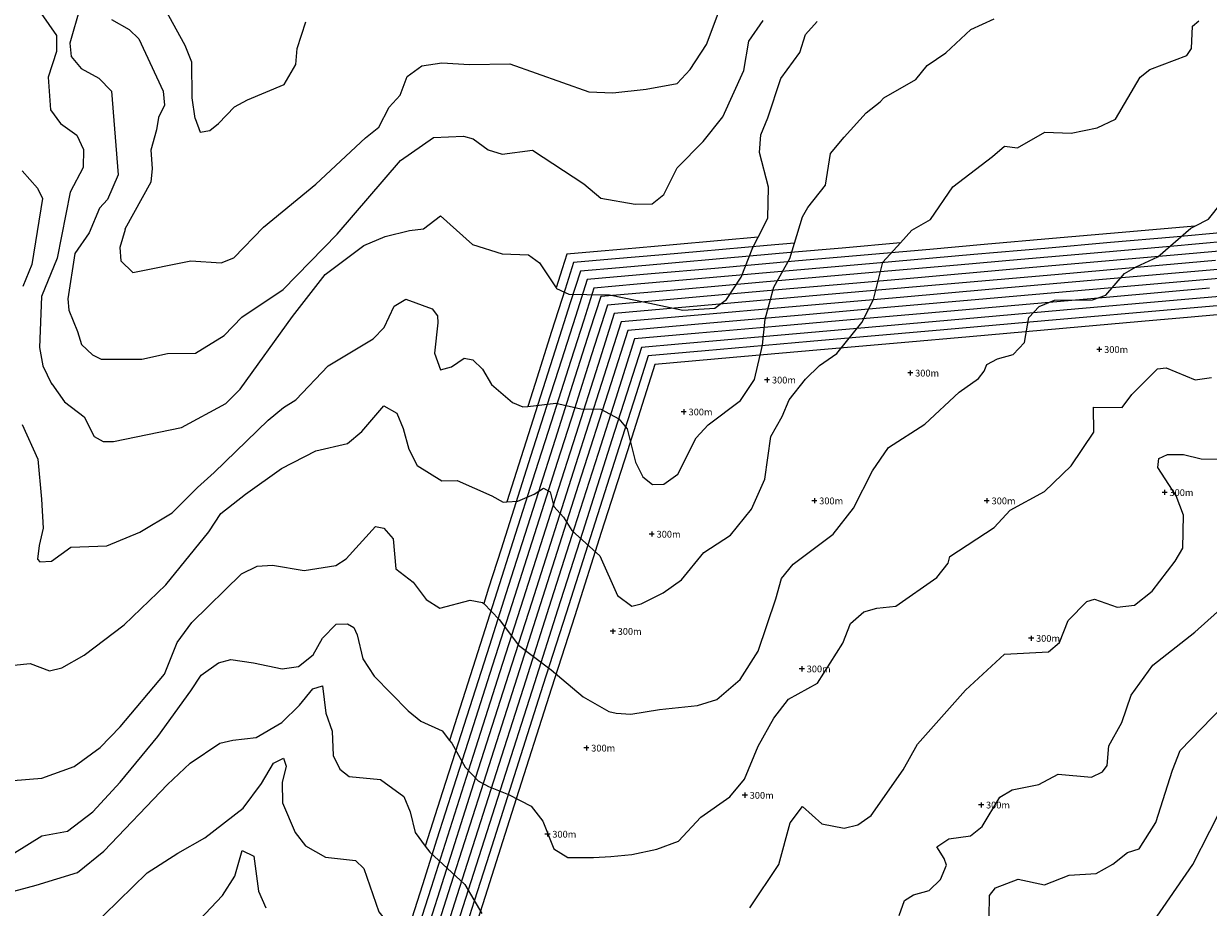
# Model space of a CAD drawing. Units: metres. Extents: x 398069 to 399987, y 256241 to 258462.
# Drawn here: x 398713 to 399368, y 257338 to 257826 of the extents above; entities that cross this region are included whole.
import ezdxf
from ezdxf.enums import TextEntityAlignment as Align

# ---------------------------------------------------------------- set-up
doc = ezdxf.new("R2010")
doc.units = ezdxf.units.M
doc.header["$MEASUREMENT"] = 0
doc.layers.get('0').update_dxf_attribs({"linetype": 'CONTINUOUS'})
for name, color, linetype in [('Contours Common 05m', 75, 'CONTINUOUS'), ('Contours Common 25m', 51, 'CONTINUOUS'), ('Contours Existing 05m', 12, 'CONTINUOUS'), ('Contours Existing 25m', 30, 'CONTINUOUS'), ('Contours Quarry 05m', 161, 'CONTINUOUS'), ('Contours Quarry 25m', 191, 'CONTINUOUS'), ('Spot Heights Quarry', 165, 'CONTINUOUS')]:
    doc.layers.add(name, color=color, linetype=linetype)
doc.styles.add('LEVEL_TEXT', font='ROMANS.SHX')

# ---------------------------------------------------------------- blocks, each defined once
blk = doc.blocks.new('LEVEL')
for p, q in [((0.00094, 0), (-0.00094, 0)), ((0, 0.00094), (0, -0.00094))]:
    blk.add_line(p, q)
at = {"style": 'LEVEL_TEXT', "flags": 8}
blk.add_attdef('NAME', text='', height=0.0025, dxfattribs=at).set_placement((-0.00004, 0.00379), align=Align.CENTER)
at = {"style": 'LEVEL_TEXT'}
for tag, p, flags in [('DISPLAY', (0.00179, -0.00131), 8), ('LEVEL', (0.00179, -0.0046), 9), ('UNITS', (0.0018, -0.00783), 9), ('DECIMAL', (0.00179, -0.01104), 9)]:
    blk.add_attdef(tag, p, '', height=0.0025, dxfattribs=dict(at, flags=flags))

msp = doc.modelspace()

# ---------------------------------------------------------------- linework, layer by layer
at = {"layer": 'Contours Common 05m', "linetype": 'Continuous'}
for points, elevation in [([(398744.66, 257835.56), (398738.88, 257815.69), (398739.63, 257808.34), (398745.09, 257801.75), (398754.94, 257796.44), (398761.97, 257789.22), (398765.69, 257742.81), (398759.72, 257729.25), (398755.22, 257724.5), (398749.53, 257710.84), (398741.69, 257699.41), (398737.81, 257674.28), (398738.38, 257668.13), (398743.06, 257656.19)], 370), ([(398791.44, 257834.78), (398802.5, 257814.63), (398806.16, 257805.31), (398806.31, 257785.56), (398807.97, 257774.09), (398808.25, 257774.06), (398810.91, 257766.44), (398816.28, 257767.34), (398821.19, 257771.25), (398830.03, 257780.59), (398837.06, 257784.41)], 380), ([(398722.97, 257832.19), (398731.5, 257819.91), (398731.44, 257811.12), (398726.94, 257796.88), (398728.19, 257778.78), (398733.66, 257771.28), (398742.69, 257764.78), (398746.44, 257756.94), (398746.31, 257747), (398739.06, 257733.25), (398731.94, 257696.75), (398723.16, 257675.69), (398722.13, 257647.38), (398724, 257637.25), (398728.84, 257627.38), (398729, 257627.31), (398736.03, 257617.38), (398746.84, 257609.16), (398752.44, 257598.13), (398757.31, 257595.41), (398763.09, 257595.5), (398800.72, 257603.19), (398825.22, 257616.5), (398833.13, 257624.44), (398862.06, 257664.53), (398880.13, 257687.75), (398901.5, 257703.78), (398913.28, 257708.72), (398926.66, 257712.03), (398934.53, 257713.09), (398943.91, 257720.28), (398961.53, 257704.31), (398977.94, 257699.25), (398992.56, 257698.69), (398998.66, 257694.25), (399007.8, 257680.5)], 365), ([(398743.06, 257656.19), (398745.38, 257649.16), (398751.41, 257643.41), (398756.22, 257641.03), (398778.78, 257640.94), (398792.94, 257644.03), (398808.47, 257644.34), (398824.22, 257654.09), (398834.06, 257664.16), (398856.78, 257679.44), (398886.72, 257710.13), (398921.75, 257750.88), (398939.97, 257763.63), (398956.56, 257764.34), (398961.97, 257762.88), (398970.16, 257756.75), (398978, 257754.28), (398994.78, 257756.56), (399023.13, 257737.91), (399032.56, 257729.97), (399051.53, 257726.63), (399060.84, 257726.78), (399067.31, 257731.97), (399074.66, 257746.81), (399089.19, 257761.41), (399100.09, 257775.06), (399111.59, 257800.56), (399114.31, 257816.84), (399122.28, 257828.19)], 370), ([(399139.67, 257705.11), (399144.09, 257719.75), (399147.06, 257724.78), (399156.75, 257737.13), (399159.53, 257754.63), (399167.06, 257763.75), (399179.34, 257777.19), (399187.06, 257783.25), (399189.09, 257785.41), (399206.66, 257795.56), (399213.09, 257803.38), (399223.28, 257810.28), (399237.19, 257823.22), (399250.13, 257829.13)], 360), ([(399198.16, 257705.24), (399204.56, 257712.34), (399214.75, 257718.16), (399227.22, 257736.31), (399249.06, 257753.09), (399255.75, 257758.81), (399262.91, 257757.88), (399278.09, 257766.41), (399292.66, 257766.03), (399307, 257768.97), (399317.13, 257773.66), (399330.81, 257796.88), (399336.06, 257801.13), (399356.56, 257808.84), (399359.16, 257812.69), (399359.78, 257825.13), (399363.28, 257828.06)], 355), ([(398837.06, 257784.41), (398857.47, 257792.94), (398863.81, 257803.88), (398864.69, 257812.69), (398869.44, 257827.47)], 380), ([(399119.45, 257708.34), (399124.94, 257718.91), (399125.31, 257736.03), (399120.34, 257755.28), (399121.06, 257764.97), (399124.81, 257774.5), (399132.16, 257796.12), (399142.56, 257810.63), (399145.66, 257820.5), (399152.19, 257827.69)], 365), ([(398712.63, 257745.09), (398720.97, 257735.44), (398723.84, 257729.81), (398717.81, 257693.22), (398712.84, 257681.06)], 360), ([(398712.59, 257604.75), (398721.13, 257585.59), (398723.25, 257563.53), (398724.22, 257547.56), (398721.88, 257537.84), (398721.03, 257530.44), (398722.28, 257528.94), (398728.78, 257529.25), (398739.5, 257536.94), (398759.34, 257537.66), (398777.53, 257545.31), (398795.47, 257556.03), (398809.47, 257569.91), (398818.69, 257578.25), (398848.63, 257607.22), (398857.06, 257614.22), (398863.81, 257618.5), (398881.75, 257637.25), (398906.56, 257652.28), (398912.75, 257658.38), (398918.22, 257670.28), (398924.72, 257674.19), (398939.34, 257668.81), (398942.19, 257664.94), (398942.41, 257661.09), (398940.47, 257644.25), (398943.81, 257635.13), (398949.91, 257636.75), (398956.97, 257641.47), (398961.69, 257640.5), (398967.03, 257635.5), (398972.09, 257627), (398983.75, 257616.97), (398989.34, 257614.53), (398992.1, 257614.85)], 360), ([(398700.75, 257470.94), (398716.91, 257472.69), (398727.66, 257468.56), (398734.47, 257470.34), (398746.88, 257477.19), (398768.97, 257493.97), (398792.03, 257516.13), (398815.78, 257545.41), (398822.34, 257555.63), (398836.13, 257566.38), (398855.94, 257580.56), (398874.88, 257590.34), (398892.38, 257594.31), (398900.41, 257600.91), (398912.53, 257615.19), (398919.66, 257611.16), (398923.28, 257602.59), (398926.44, 257591.28), (398930.97, 257582.19), (398944.59, 257573.66), (398953.03, 257573.81), (398972.25, 257565.31), (398978.59, 257561.88), (398980.48, 257562.01)], 355), ([(398708.25, 257367.91), (398723.38, 257377.28), (398737.56, 257380), (398751.53, 257390.72), (398766.69, 257407.06), (398787.56, 257432.28), (398805.88, 257457.53), (398811.53, 257466.13), (398821.16, 257473.09), (398828, 257474.84), (398840.38, 257473.06), (398856.28, 257469.72), (398865.41, 257471.09), (398873.41, 257477.41), (398878.66, 257486.75), (398886.22, 257494.47), (398892.47, 257494.59), (398895.88, 257492.63), (398897.88, 257488.56), (398900.97, 257475.28), (398907.28, 257465.69), (398925.97, 257446.5), (398932.94, 257440.69), (398944.88, 257435.47), (398948.88, 257430.12)], 345), ([(398678.34, 257338.88), (398720.19, 257350.09), (398743.16, 257357.06), (398757.63, 257368.88), (398792.84, 257405.81), (398805.41, 257417.5), (398821.78, 257428.53), (398829.09, 257430.25), (398842.03, 257431.81), (398856.19, 257440), (398865.88, 257449.56), (398873.28, 257458.72), (398878.56, 257460.28), (398880.53, 257445.22), (398883.88, 257435.31), (398884.44, 257421.81), (398888.16, 257414.25), (398893.31, 257410.13), (398910.66, 257408.5), (398923.53, 257399.13), (398927.09, 257390.59), (398929.81, 257379.25), (398935.46, 257371.64)], 340), ([(398699.47, 257307.53), (398716.69, 257307.31), (398731.06, 257312.75), (398742.03, 257318.25), (398781.72, 257356.81), (398798.63, 257367.75), (398813.59, 257376.19), (398834.69, 257392.66), (398844.87, 257406.34), (398851.44, 257417.5), (398856.97, 257420.25), (398858.44, 257415.91), (398856.25, 257406.91), (398856.47, 257395.63), (398863.53, 257379.19), (398869.25, 257371.78), (398880.25, 257365.53), (398896.94, 257363.72), (398901.53, 257359.25), (398909.78, 257335.34), (398923.59, 257318)], 335), ([(398810.66, 257330.88), (398823.34, 257344.34), (398830.06, 257354.97), (398834.19, 257369.28), (398840.59, 257366.19), (398843.31, 257346.69), (398847.34, 257337.53)], 330)]:
    msp.add_lwpolyline(points, dxfattribs=dict(at, elevation=elevation))
at = {"layer": 'Contours Common 25m', "linetype": 'Continuous'}
for points, elevation in [([(398762.03, 257828.88), (398771.66, 257823.19), (398777.09, 257818.16), (398790.5, 257789.16), (398791.25, 257781.44), (398787.97, 257774.69), (398786.81, 257767.72), (398783.66, 257756.63), (398784.5, 257746.31), (398783.66, 257738.81), (398769.31, 257712.84), (398769.53, 257712.72), (398766.59, 257702.66), (398767.06, 257695.37), (398773.69, 257688.97), (398805.88, 257695.31), (398822.5, 257694.25), (398829.59, 257696.94), (398845.97, 257713.97), (398874.91, 257737.78), (398902.44, 257763.44), (398909.84, 257769.19), (398915.47, 257780.41), (398921.53, 257786.88), (398925.5, 257797.25), (398933.59, 257803.22), (398944.59, 257804.78), (398959.94, 257803.91), (398982.19, 257804.25), (399025.94, 257788.84), (399039.25, 257788.31), (399057.56, 257790.34), (399074.84, 257793.41), (399081.88, 257801.22), (399090.88, 257815.03), (399100.22, 257839.5)], 375), ([(399360.93, 257714.55), (399368.5, 257718.47), (399382.91, 257736.44), (399395.31, 257746.03), (399401.5, 257755.09), (399407.47, 257760.38), (399414.56, 257771), (399421.78, 257773.06), (399432.91, 257766.22), (399440.56, 257769.19), (399458.31, 257787.5), (399463.22, 257793.25), (399470.28, 257798.31), (399474.72, 257797.53), (399483.53, 257791.69), (399492.81, 257795.69), (399497.69, 257800.53), (399504.66, 257814.03), (399527.38, 257831.66)], 350), ([(398707.5, 257407.97), (398723.47, 257409.31), (398741.34, 257415.66), (398755.75, 257426.25), (398766.78, 257437.72), (398791.16, 257466.78), (398798.25, 257484.31), (398806.44, 257495.34), (398833.81, 257522.19), (398842.47, 257526.47), (398850.88, 257527.13), (398868.47, 257524), (398886.03, 257526.81), (398891.78, 257530.56), (398907.84, 257548.44), (398912.59, 257547.59), (398917.66, 257541.66), (398919.19, 257524.94), (398928.78, 257517.63), (398935.88, 257508.09), (398943.59, 257503.31), (398960.28, 257507.69), (398967.13, 257506.41), (398967.77, 257505.76)], 350)]:
    msp.add_lwpolyline(points, dxfattribs=dict(at, elevation=elevation))
at = {"layer": 'Contours Existing 05m', "linetype": 'Continuous'}
for points, elevation in [([(398980.48, 257562.01), (398986.66, 257562.44), (398995.59, 257566.22), (399000.91, 257569.53), (399004.53, 257567.53), (399006.63, 257559.5), (399011.88, 257553.5), (399016.56, 257546.13), (399031.94, 257532.13), (399041.78, 257510.19), (399049.63, 257504.38), (399054.75, 257505.72), (399066.94, 257511.81), (399077.13, 257518.94), (399089.47, 257534.03), (399104.25, 257543.66), (399115.91, 257558.06), (399123.28, 257574.69), (399126.56, 257598.25), (399132.78, 257609.25), (399136.66, 257618.5), (399145.78, 257629.81), (399153.41, 257637.38), (399163.09, 257644.03), (399176.94, 257661.16), (399183.37, 257673.97), (399188.53, 257694.56), (399198.16, 257705.24)], 355), ([(398992.1, 257614.85), (399007.66, 257616.69), (399021.5, 257613.53), (399032.63, 257613.28), (399042.47, 257607.94), (399047.06, 257602.5), (399051.69, 257583.97), (399055.72, 257575.84), (399061.09, 257571.72), (399067.34, 257571.84), (399075.06, 257577.31), (399085.28, 257597.47), (399091.88, 257604.56), (399109.69, 257618.19), (399117.5, 257629.72), (399121.88, 257648.78), (399123.41, 257663.13), (399128.25, 257680.84), (399137.13, 257696.69), (399139.67, 257705.11)], 360), ([(399007.8, 257680.5), (399008.09, 257680.06), (399014.81, 257676.91), (399024.75, 257676.66), (399037.31, 257676.47), (399052.56, 257673.44), (399077.84, 257668.13), (399095.59, 257669.22), (399102.03, 257673.88), (399110.06, 257686.25), (399116.56, 257702.78), (399119.45, 257708.34)], 365), ([(398948.88, 257430.12), (398950.06, 257428.53), (398957.47, 257415.31), (398964.78, 257407.72), (398970.38, 257404.59), (398981.5, 257400.25), (398994, 257393.84), (399000.41, 257385.44), (399006.5, 257370.12), (399014.31, 257365.31), (399028.44, 257365.34), (399038.06, 257365.94), (399049.75, 257366.97), (399063.5, 257370), (399075.44, 257374.38), (399087.88, 257387.69), (399103.87, 257399), (399112.03, 257408.69), (399119.63, 257426.88), (399128.16, 257442.5), (399136.31, 257452.94), (399152.31, 257461.81), (399166.31, 257483.84), (399170.59, 257494.78), (399178.03, 257501.16), (399185.19, 257503.34), (399195.63, 257504.34), (399218.38, 257520.31), (399224.63, 257528.06), (399225.59, 257531.88), (399249.97, 257547.81), (399258.81, 257557.47), (399277.97, 257567.72), (399292.59, 257582.03), (399305.19, 257600.59), (399304.91, 257614.34), (399320.75, 257614.19), (399326.22, 257621.34), (399340.28, 257635.53), (399345.22, 257636.09), (399361.25, 257629.47), (399370.16, 257630.81)], 345), ([(399114.94, 257337.5), (399130.88, 257361.5), (399137.28, 257384.5), (399143.97, 257393.5), (399154.84, 257383.91), (399167.03, 257381.66), (399174.63, 257383.38), (399182.06, 257388.69), (399199.66, 257413.84), (399207.72, 257428), (399234.25, 257457.94), (399255.78, 257477.75), (399280.16, 257479.13), (399286.13, 257484.22), (399291.06, 257496.53), (399301.22, 257506.88), (399305.53, 257508.28), (399318.03, 257503.84), (399327.63, 257504.94), (399337.34, 257512.69), (399350.16, 257529.34), (399354.34, 257536.44), (399354.81, 257554.72), (399350.72, 257565.34), (399340.56, 257581.09), (399341.13, 257585.94), (399345.91, 257588.16), (399354.69, 257588.19), (399364.59, 257585.84), (399388.22, 257585.66)], 340), ([(399197.53, 257333.34), (399200.41, 257341.53), (399205.41, 257344.75), (399214.16, 257347.19), (399220.38, 257353.13), (399223.72, 257361.16), (399222.47, 257364.91), (399218.41, 257371.31), (399224.91, 257375.63), (399237, 257377.34), (399243.5, 257382.44), (399253.09, 257398.72), (399259.94, 257402.78), (399274.84, 257405.81), (399285.47, 257411.44), (399303.91, 257409.78), (399310.03, 257412.81), (399312.47, 257416.34), (399313.5, 257427.09), (399320.72, 257439.94), (399325.78, 257455.22), (399337.78, 257471.66), (399361.06, 257489.94), (399378.91, 257506)], 335), ([(399247.22, 257332.22), (399247.53, 257344.37), (399250.84, 257348.59), (399263.31, 257353.44), (399277.88, 257350.22), (399291.53, 257355.63), (399306.44, 257356.59), (399315.59, 257361.72), (399323.75, 257368.06), (399330.28, 257370.25), (399339.5, 257384.78), (399348.63, 257413.66), (399352.91, 257424.47), (399382.34, 257454.97)], 330), ([(398935.46, 257371.64), (398937.91, 257368.34), (398957.38, 257350.53), (398966.69, 257334.34)], 340)]:
    msp.add_lwpolyline(points, dxfattribs=dict(at, elevation=elevation))
at = {"layer": 'Contours Existing 25m', "linetype": 'Continuous'}
for points, elevation in [([(398967.77, 257505.76), (398976.34, 257497), (398987.09, 257482.72), (399005.16, 257469.16), (399022.81, 257454.16), (399037, 257446.19), (399041.06, 257445.22), (399049.19, 257444.72), (399064.97, 257447.28), (399086.03, 257449.38), (399096.69, 257452.72), (399109.5, 257463.75), (399119.56, 257479.5), (399129.22, 257508.38), (399132.5, 257519.75), (399138.84, 257527.53), (399161, 257544.13), (399172.28, 257558.56), (399182.69, 257579.22), (399191.53, 257592.16), (399211.75, 257605.06), (399230.63, 257622.78), (399241.31, 257630.28), (399244.59, 257634.34), (399246.06, 257638.09), (399251.84, 257641.06), (399260.5, 257643.59), (399266.81, 257650.19), (399269.28, 257663.91), (399274.91, 257670.09), (399283.44, 257673.5), (399304.41, 257673.78), (399311.88, 257676.31), (399322.12, 257688.28), (399328.5, 257692.09), (399340.56, 257697.59), (399358.72, 257713.41), (399360.93, 257714.55)], 350), ([(399338.09, 257329.91), (399359.91, 257361.47), (399388.06, 257416.78)], 325)]:
    msp.add_lwpolyline(points, dxfattribs=dict(at, elevation=elevation))
at = {"layer": 'Contours Quarry 05m', "linetype": 'Continuous'}
for points, elevation in [([(399446.18, 257717.04), (399416.23, 257714.41), (399377.14, 257710.96), (399349.3, 257708.51), (399314.32, 257705.43), (399278.05, 257702.24), (399238.77, 257698.78), (399183.16, 257693.88), (399134.61, 257689.6), (399094.62, 257686.08), (399052.7, 257682.39), (399028.72, 257680.28), (399023.05, 257662.5), (399015.93, 257640.19), (399005.03, 257606.06), (398996.27, 257578.6), (398983.93, 257539.94), (398975.24, 257512.71), (398961.74, 257470.41), (398948.88, 257430.12)], 345), ([(399379.38, 257706.14), (399347.36, 257703.32), (399305.31, 257699.62), (399264.74, 257696.04), (399229.7, 257692.96), (399195.43, 257689.94), (399164.05, 257687.18), (399122.13, 257683.48), (399095.64, 257681.15), (399062.85, 257678.26), (399032.47, 257675.59), (399026.52, 257656.92), (399016.93, 257626.87), (399007.26, 257596.59), (398997.81, 257566.99), (398980, 257511.19), (398970.88, 257482.62), (398961.5, 257453.22), (398951.97, 257423.38), (398945.05, 257401.68), (398935.46, 257371.64)], 340), ([(399198.16, 257705.24), (399165.99, 257702.4), (399137.44, 257699.89), (399102.46, 257696.81), (399069.8, 257693.93), (399042.79, 257691.55), (399021.22, 257689.65), (399015.62, 257672.12), (399007.26, 257645.92), (398997.67, 257615.88), (398989.72, 257590.98), (398980.48, 257562.01)], 355), ([(399139.67, 257705.11), (399124.58, 257703.78), (399087.54, 257700.51), (399066.9, 257698.7), (399038.36, 257696.18), (399017.47, 257694.34), (399012.79, 257679.69), (399005.33, 257656.32), (398996.14, 257627.54), (398992.1, 257614.85)], 360), ([(399119.45, 257708.34), (399099.11, 257706.55), (399070.5, 257704.03), (399045.55, 257701.84), (399028.51, 257700.33), (399013.72, 257699.03), (399011.14, 257690.96), (399007.8, 257680.5)], 365), ([(399399.5, 257702.89), (399355.85, 257699.05), (399298.82, 257694.03), (399256.77, 257690.32), (399209.83, 257686.19), (399174.09, 257683.04), (399136.99, 257679.77), (399089.28, 257675.57), (399036.23, 257670.9), (399027.43, 257643.34), (399017.91, 257613.5), (399008.45, 257583.87), (399001.18, 257561.11), (398984.77, 257509.67), (398971.18, 257467.1), (398960.63, 257434.05), (398951.1, 257404.21), (398941.93, 257375.46), (398933.9, 257350.32), (398923.59, 257318)], 335), ([(399372.4, 257695.49), (399326.73, 257691.46), (399283.63, 257687.67), (399251.77, 257684.86), (399192.17, 257679.61), (399147.82, 257675.71), (399096.11, 257671.15), (399039.98, 257666.21), (399030.98, 257638.02), (399018.63, 257599.32), (399007.42, 257564.2), (398989.53, 257508.15), (398976.74, 257468.07), (398961.94, 257421.72), (398938.66, 257348.8), (398928.62, 257317.34), (398921.03, 257293.54), (398932.43, 257274.39), (398948.76, 257246.97), (398960.33, 257227.55), (398972.6, 257206.95), (398984.23, 257187.43), (399000, 257163.19), (399012.21, 257140.46)], 330), ([(399376.41, 257685.8), (399319.38, 257680.78), (399245.86, 257674.3), (399190.87, 257669.46), (399143.82, 257665.32), (399092.77, 257660.82), (399047.48, 257656.83), (399038.04, 257627.26), (399020.27, 257571.59), (398999.05, 257505.11), (398986.26, 257465.03), (398969.19, 257411.53), (398948.19, 257345.76), (398931.92, 257294.79), (398949.83, 257264.72), (398972.21, 257227.14), (398996.11, 257187.03), (399014.77, 257155.7), (399036.05, 257119.97), (399053.76, 257090.25), (399065.07, 257071.26)], 320), ([(399369.15, 257680.14), (399314.1, 257675.29), (399265.8, 257671.04), (399209.37, 257666.07), (399166.33, 257662.28), (399129.15, 257659), (399086.77, 257655.27), (399051.23, 257652.14), (399040.75, 257619.31), (399031.01, 257588.78), (399017.83, 257547.48), (399003.82, 257503.59), (398991.02, 257463.51), (398971.71, 257402.98), (398952.95, 257344.24), (398937.37, 257295.41), (398955.99, 257264.15), (398978.37, 257226.57), (399006.05, 257180.11), (399029.01, 257141.56), (399058.05, 257092.8), (399077.34, 257060.43), (399084.27, 257048.78)], 315), ([(399417.49, 257679.38), (399351.31, 257673.55), (399288.31, 257668), (399232.6, 257663.1), (399174.32, 257657.96), (399125.96, 257653.7), (399075.51, 257649.26), (399054.99, 257647.45), (399038.69, 257596.4), (399022.51, 257545.7), (399008.58, 257502.07), (398995.79, 257461.99), (398976.84, 257402.62), (398957.72, 257342.72), (398942.82, 257296.04)], 310), ([(399415.94, 257674.22), (399354.28, 257668.79), (399278.07, 257662.08), (399222.24, 257657.16), (399148.22, 257650.64), (399090.27, 257645.54), (399058.74, 257642.76), (399052.06, 257621.85), (399042.68, 257592.44), (399013.34, 257500.55), (399000.55, 257460.47), (398990.72, 257429.66), (398970.88, 257367.5), (398962.48, 257341.2), (398948.27, 257296.66)], 305)]:
    msp.add_lwpolyline(points, dxfattribs=dict(at, elevation=elevation))
at = {"layer": 'Contours Quarry 25m', "linetype": 'Continuous'}
for points, elevation in [([(399360.93, 257714.55), (399325.05, 257711.39), (399282.3, 257707.63), (399244.43, 257704.29), (399214.47, 257701.65), (399173.83, 257698.08), (399141.81, 257695.26), (399095.52, 257691.18), (399060.42, 257688.09), (399024.97, 257684.96), (399018.45, 257664.54), (399009.13, 257635.32), (399002.55, 257614.72), (398993.72, 257587.05), (398985.56, 257561.5), (398977.4, 257535.93), (398970.48, 257514.23), (398967.77, 257505.76)], 350), ([(399394.97, 257692.45), (399354.5, 257688.89), (399305.66, 257684.59), (399249.11, 257679.61), (399198.12, 257675.12), (399140.5, 257670.04), (399082.16, 257664.9), (399043.73, 257661.52), (399032.86, 257627.45), (399018.52, 257582.55), (398994.29, 257506.63), (398981.5, 257466.55), (398963.3, 257409.54), (398943.43, 257347.28), (398926.47, 257294.16), (398947.97, 257258.08), (398965.58, 257228.5), (398987.16, 257192.29), (399003.32, 257165.16), (399023.49, 257131.29), (399035.04, 257111.9)], 325), ([(399412.42, 257668.9), (399358.94, 257664.19), (399331.5, 257661.77), (399287.94, 257657.93), (399236.45, 257653.4), (399198.63, 257650.07), (399158.18, 257646.5), (399105.69, 257641.88), (399062.49, 257638.08), (399047.25, 257590.33), (399032.8, 257545.05), (399018.11, 257499.03), (399005.31, 257458.95), (398984.51, 257393.77), (398967.24, 257339.67), (398953.71, 257297.29)], 300)]:
    msp.add_lwpolyline(points, dxfattribs=dict(at, elevation=elevation))

# ---------------------------------------------------------------- block references
at = {"layer": 'Spot Heights Quarry', "linetype": 'Continuous', "xscale": 1500, "yscale": 1500, "zscale": 1500}
for p in [(399308.19, 257646.39, 300), (399124.48, 257629.49, 300), (399203.65, 257633.33, 300), (399078.36, 257611.83, 300), (399344.31, 257567.28, 300), (399150.61, 257562.67, 300), (399245.93, 257562.67, 300), (399060.68, 257544.24, 300), (399039.16, 257490.47, 300), (399270.52, 257486.63, 300), (399143.69, 257469.73, 300), (399024.55, 257425.95, 300), (399112.18, 257399.83, 300), (399242.85, 257394.46, 300), (399003.03, 257378.33, 300)]:
    msp.add_blockref('LEVEL', p, dxfattribs=at).add_auto_attribs({'DISPLAY': '300m'})

doc.saveas('drawing.dxf')
